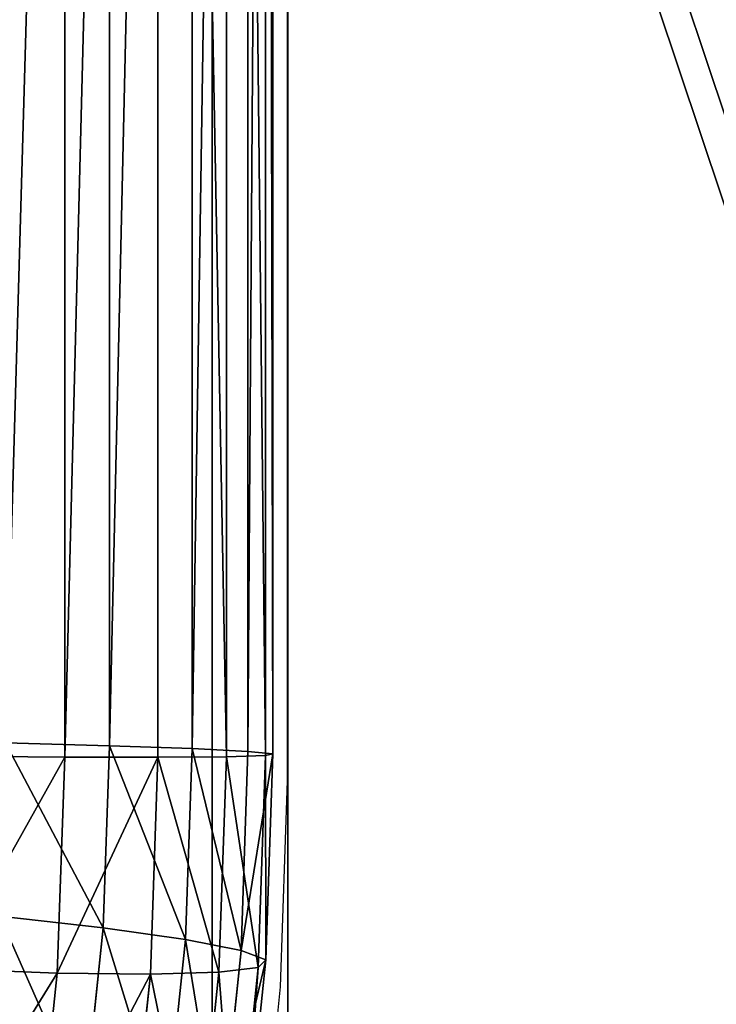
# Model space of a CAD drawing. Units: centimetres. Extents: x -221 to 222, y -197 to 197.
# Drawn here: x 31 to 34, y -17 to -13 of the extents above; entities that cross this region are included whole.
import ezdxf

# ---------------------------------------------------------------- set-up
doc = ezdxf.new("R2010")
doc.units = ezdxf.units.CM
doc.header["$LTSCALE"] = 2.54
doc.layers.get('0').update_dxf_attribs({"true_color": 0xff5454})
doc.layers.add('VP-EQ', color=7, linetype='Continuous', true_color=0x8a3492)

# ---------------------------------------------------------------- blocks, each defined once
blk = doc.blocks.new('Komponent#10')
at = {"color": 0}
mesh = blk.add_polyface(dxfattribs=at)
corners = [(0, -0.4043, -0.3782), (21.7509, 9.1703, -0.3782), (108.1162, -0.4043, -0.3782), (0, 33.9993, -0.3782), (21.7509, 33.9993, -0.3782), (96.5509, 9.1703, -0.3782), (96.5509, 33.9993, -0.3782), (108.1162, 33.9993, -0.3782)]
mesh.append_faces([[corners[k] for k in face] for face in [(1, 3, 4), (2, 6, 7)]], dxfattribs={"vtx0": -1, "color": 0})
mesh.append_faces([[corners[k] for k in face] for face in [(0, 1, 2)]], dxfattribs={"vtx0": -1, "vtx1": -1, "color": 0})
mesh.append_faces([[corners[k] for k in face] for face in [(1, 0, 3), (2, 1, 5), (2, 5, 6)]], dxfattribs={"vtx0": -1, "vtx2": -1, "color": 0})
mesh = blk.add_polyface(dxfattribs=at)
corners = [(0, -0.4043, 1.5), (21.7509, 9.1703, 1.5), (0, 33.9993, 1.5), (108.1162, -0.4043, 1.5), (21.7509, 33.9993, 1.5), (96.5509, 9.1703, 1.5), (96.5509, 33.9993, 1.5), (108.1162, 33.9993, 1.5)]
mesh.append_faces([[corners[k] for k in face] for face in [(2, 1, 4), (6, 3, 7)]], dxfattribs={"vtx0": -1, "color": 0})
mesh.append_faces([[corners[k] for k in face] for face in [(0, 1, 2), (1, 3, 5), (5, 3, 6)]], dxfattribs={"vtx0": -1, "vtx1": -1, "color": 0})
mesh.append_faces([[corners[k] for k in face] for face in [(1, 0, 3)]], dxfattribs={"vtx0": -1, "vtx2": -1, "color": 0})
blk = doc.blocks.new('Grupuj#331')
at = {"color": 18, "true_color": 0x000000, "extrusion": (0.071497, 4.80288e-17, 0.997441), "rotation": 89.99999999999999}
blk.add_blockref('Komponent#10', (68.3582, -107.074, 19.9984), dxfattribs=at)
blk = doc.blocks.new('Grupuj#229')
at = {"color": 0}
for p, q in [((33.512, 8.7103, 48.0291), (33.512, 24.7189, 48.0291)), ((33.512, 8.7103, 48.0291), (33.512, 24.7189, 48.0291)), ((34.0102, 8.6975, 48.258), (34.0102, 24.7189, 48.258)), ((34.0102, 8.6975, 48.258), (34.0102, 24.7189, 48.258)), ((34.4321, 8.6854, 48.608), (34.4321, 24.7189, 48.608)), ((34.4321, 8.6854, 48.608), (34.4321, 24.7189, 48.608)), ((34.669, 8.6604, 51.1538), (34.669, 24.7189, 51.1538)), ((34.669, 8.6604, 51.1538), (34.669, 24.7189, 51.1538)), ((34.749, 24.7189, 49.0554), (34.749, 8.6749, 49.0554)), ((34.749, 24.7189, 49.0554), (34.749, 8.6749, 49.0554)), ((34.898, 8.6592, 50.6557), (34.898, 24.7189, 50.6557)), ((34.898, 8.6592, 50.6557), (34.898, 24.7189, 50.6557)), ((34.9393, 8.6667, 49.5695), (34.9393, 24.7189, 49.5695)), ((34.9393, 8.6667, 49.5695), (34.9393, 24.7189, 49.5695)), ((34.9902, 8.6614, 50.1153), (34.9902, 24.7189, 50.1153)), ((34.9902, 8.6614, 50.1153), (34.9902, 24.7189, 50.1153)), ((33.512, 8.7103, 48.0291), (32.9716, 8.723, 47.9369)), ((33.512, 8.7103, 48.0291), (32.9716, 8.723, 47.9369)), ((33.4765, 7.9093, 48.0166), (33.512, 8.7103, 48.0291)), ((33.4765, 7.9093, 48.0166), (33.512, 8.7103, 48.0291)), ((34.0102, 8.6975, 48.258), (33.512, 8.7103, 48.0291)), ((34.0102, 8.6975, 48.258), (33.512, 8.7103, 48.0291)), ((33.9729, 7.858, 48.245), (34.0102, 8.6975, 48.258)), ((33.9729, 7.858, 48.245), (34.0102, 8.6975, 48.258)), ((34.4321, 8.6854, 48.608), (34.0102, 8.6975, 48.258)), ((34.4321, 8.6854, 48.608), (34.0102, 8.6975, 48.258)), ((34.3932, 7.8098, 48.5945), (34.4321, 8.6854, 48.608)), ((34.3932, 7.8098, 48.5945), (34.4321, 8.6854, 48.608)), ((34.749, 8.6749, 49.0554), (34.4321, 8.6854, 48.608)), ((34.749, 8.6749, 49.0554), (34.4321, 8.6854, 48.608)), ((34.749, 8.6749, 49.0554), (34.7087, 7.7678, 49.0413)), ((34.749, 8.6749, 49.0554), (34.7087, 7.7678, 49.0413)), ((34.9393, 8.6667, 49.5695), (34.749, 8.6749, 49.0554)), ((34.9393, 8.6667, 49.5695), (34.749, 8.6749, 49.0554)), ((34.898, 7.735, 49.555), (34.9393, 8.6667, 49.5695)), ((34.898, 7.735, 49.555), (34.9393, 8.6667, 49.5695)), ((34.9902, 8.6614, 50.1153), (34.9393, 8.6667, 49.5695)), ((34.9902, 8.6614, 50.1153), (34.9393, 8.6667, 49.5695)), ((34.319, 8.6649, 51.5757), (34.669, 8.6604, 51.1538)), ((34.319, 8.6649, 51.5757), (34.669, 8.6604, 51.1538)), ((34.6268, 7.7099, 51.1391), (34.669, 8.6604, 51.1538)), ((34.6268, 7.7099, 51.1391), (34.669, 8.6604, 51.1538)), ((34.669, 8.6604, 51.1538), (34.898, 8.6592, 50.6557)), ((34.669, 8.6604, 51.1538), (34.898, 8.6592, 50.6557)), ((34.8556, 7.705, 50.6409), (34.898, 8.6592, 50.6557)), ((34.8556, 7.705, 50.6409), (34.898, 8.6592, 50.6557)), ((34.898, 8.6592, 50.6557), (34.9902, 8.6614, 50.1153)), ((34.898, 8.6592, 50.6557), (34.9902, 8.6614, 50.1153)), ((34.9481, 7.7136, 50.1006), (34.9902, 8.6614, 50.1153)), ((34.9481, 7.7136, 50.1006), (34.9902, 8.6614, 50.1153)), ((33.4765, 7.9093, 48.0166), (32.9378, 7.9601, 47.925)), ((33.4765, 7.9093, 48.0166), (32.9378, 7.9601, 47.925)), ((33.3704, 7.1171, 47.9796), (33.4765, 7.9093, 48.0166)), ((33.3704, 7.1171, 47.9796), (33.4765, 7.9093, 48.0166)), ((33.9729, 7.858, 48.245), (33.4765, 7.9093, 48.0166)), ((33.9729, 7.858, 48.245), (33.4765, 7.9093, 48.0166)), ((33.86, 7.015, 48.2055), (33.9729, 7.858, 48.245)), ((33.86, 7.015, 48.2055), (33.9729, 7.858, 48.245)), ((34.3932, 7.8098, 48.5945), (33.9729, 7.858, 48.245)), ((34.3932, 7.8098, 48.5945), (33.9729, 7.858, 48.245)), ((34.2739, 6.9189, 48.5528), (34.3932, 7.8098, 48.5945)), ((34.2739, 6.9189, 48.5528), (34.3932, 7.8098, 48.5945)), ((34.7087, 7.7678, 49.0413), (34.3932, 7.8098, 48.5945)), ((34.7087, 7.7678, 49.0413), (34.3932, 7.8098, 48.5945)), ((34.7087, 7.7678, 49.0413), (34.5838, 6.8354, 48.9977)), ((34.7087, 7.7678, 49.0413), (34.5838, 6.8354, 48.9977)), ((34.898, 7.735, 49.555), (34.7087, 7.7678, 49.0413)), ((34.898, 7.735, 49.555), (34.7087, 7.7678, 49.0413)), ((34.2774, 7.7279, 51.5612), (34.6268, 7.7099, 51.1391)), ((34.2774, 7.7279, 51.5612), (34.6268, 7.7099, 51.1391)), ((34.7687, 6.7701, 49.5099), (34.898, 7.735, 49.555)), ((34.7687, 6.7701, 49.5099), (34.898, 7.735, 49.555)), ((34.816, 6.7274, 50.0545), (34.9481, 7.7136, 50.1006)), ((34.816, 6.7274, 50.0545), (34.9481, 7.7136, 50.1006)), ((34.8556, 7.705, 50.6409), (34.9481, 7.7136, 50.1006)), ((34.8556, 7.705, 50.6409), (34.9481, 7.7136, 50.1006)), ((34.9481, 7.7136, 50.1006), (34.898, 7.735, 49.555)), ((34.9481, 7.7136, 50.1006), (34.898, 7.735, 49.555)), ((34.4943, 6.7201, 51.0928), (34.6268, 7.7099, 51.1391)), ((34.4943, 6.7201, 51.0928), (34.6268, 7.7099, 51.1391)), ((34.6268, 7.7099, 51.1391), (34.8556, 7.705, 50.6409)), ((34.6268, 7.7099, 51.1391), (34.8556, 7.705, 50.6409)), ((34.7224, 6.7104, 50.5944), (34.8556, 7.705, 50.6409)), ((34.7224, 6.7104, 50.5944), (34.8556, 7.705, 50.6409))]:
    blk.add_line(p, q, dxfattribs=at)
mesh = blk.add_polyface(dxfattribs=at)
corners = [(33.512, 24.7189, 48.0291), (32.9716, 8.723, 47.9369), (32.9716, 24.7189, 47.9369), (33.512, 8.7103, 48.0291)]
mesh.append_faces([[corners[k] for k in face] for face in [(0, 1, 2), (1, 0, 3)]], dxfattribs={"vtx0": -1, "color": 0})
mesh = blk.add_polyface(dxfattribs=at)
corners = [(34.0102, 24.7189, 48.258), (33.512, 8.7103, 48.0291), (33.512, 24.7189, 48.0291), (34.0102, 8.6975, 48.258)]
mesh.append_faces([[corners[k] for k in face] for face in [(0, 1, 2), (1, 0, 3)]], dxfattribs={"vtx0": -1, "color": 0})
mesh = blk.add_polyface(dxfattribs=at)
corners = [(34.4321, 24.7189, 48.608), (34.0102, 8.6975, 48.258), (34.0102, 24.7189, 48.258), (34.4321, 8.6854, 48.608)]
mesh.append_faces([[corners[k] for k in face] for face in [(0, 1, 2), (1, 0, 3)]], dxfattribs={"vtx0": -1, "color": 0})
mesh = blk.add_polyface(dxfattribs=at)
corners = [(34.669, 24.7189, 51.1538), (34.319, 8.6649, 51.5757), (34.669, 8.6604, 51.1538), (34.319, 24.7189, 51.5757)]
mesh.append_faces([[corners[k] for k in face] for face in [(0, 1, 2), (1, 0, 3)]], dxfattribs={"vtx0": -1, "color": 0})
mesh = blk.add_polyface(dxfattribs=at)
corners = [(34.4321, 8.6854, 48.608), (34.749, 24.7189, 49.0554), (34.749, 8.6749, 49.0554), (34.4321, 24.7189, 48.608)]
mesh.append_faces([[corners[k] for k in face] for face in [(0, 1, 2), (1, 0, 3)]], dxfattribs={"vtx0": -1, "color": 0})
mesh = blk.add_polyface(dxfattribs=at)
corners = [(34.898, 24.7189, 50.6557), (34.669, 8.6604, 51.1538), (34.898, 8.6592, 50.6557), (34.669, 24.7189, 51.1538)]
mesh.append_faces([[corners[k] for k in face] for face in [(0, 1, 2), (1, 0, 3)]], dxfattribs={"vtx0": -1, "color": 0})
mesh = blk.add_polyface(dxfattribs=at)
corners = [(34.749, 8.6749, 49.0554), (34.9393, 24.7189, 49.5695), (34.9393, 8.6667, 49.5695), (34.749, 24.7189, 49.0554)]
mesh.append_faces([[corners[k] for k in face] for face in [(0, 1, 2), (1, 0, 3)]], dxfattribs={"vtx0": -1, "color": 0})
mesh = blk.add_polyface(dxfattribs=at)
corners = [(34.9902, 8.6614, 50.1153), (34.898, 24.7189, 50.6557), (34.898, 8.6592, 50.6557), (34.9902, 24.7189, 50.1153)]
mesh.append_faces([[corners[k] for k in face] for face in [(0, 1, 2), (1, 0, 3)]], dxfattribs={"vtx0": -1, "color": 0})
mesh = blk.add_polyface(dxfattribs=at)
corners = [(34.9393, 8.6667, 49.5695), (34.9902, 24.7189, 50.1153), (34.9902, 8.6614, 50.1153), (34.9393, 24.7189, 49.5695)]
mesh.append_faces([[corners[k] for k in face] for face in [(0, 1, 2), (1, 0, 3)]], dxfattribs={"vtx0": -1, "color": 0})
mesh = blk.add_polyface(dxfattribs=at)
corners = [(32.9716, 8.723, 47.9369), (33.4765, 7.9093, 48.0166), (32.9378, 7.9601, 47.925), (33.512, 8.7103, 48.0291)]
mesh.append_faces([[corners[k] for k in face] for face in [(0, 1, 2), (1, 0, 3)]], dxfattribs={"vtx0": -1, "color": 0})
mesh = blk.add_polyface(dxfattribs=at)
corners = [(33.512, 8.7103, 48.0291), (33.9729, 7.858, 48.245), (33.4765, 7.9093, 48.0166), (34.0102, 8.6975, 48.258)]
mesh.append_faces([[corners[k] for k in face] for face in [(0, 1, 2), (1, 0, 3)]], dxfattribs={"vtx0": -1, "color": 0})
mesh = blk.add_polyface(dxfattribs=at)
corners = [(34.0102, 8.6975, 48.258), (34.3932, 7.8098, 48.5945), (33.9729, 7.858, 48.245), (34.4321, 8.6854, 48.608)]
mesh.append_faces([[corners[k] for k in face] for face in [(0, 1, 2), (1, 0, 3)]], dxfattribs={"vtx0": -1, "color": 0})
mesh = blk.add_polyface(dxfattribs=at)
corners = [(34.3932, 7.8098, 48.5945), (34.749, 8.6749, 49.0554), (34.7087, 7.7678, 49.0413), (34.4321, 8.6854, 48.608)]
mesh.append_faces([[corners[k] for k in face] for face in [(0, 1, 2), (1, 0, 3)]], dxfattribs={"vtx0": -1, "color": 0})
mesh = blk.add_polyface(dxfattribs=at)
corners = [(34.7087, 7.7678, 49.0413), (34.9393, 8.6667, 49.5695), (34.898, 7.735, 49.555), (34.749, 8.6749, 49.0554)]
mesh.append_faces([[corners[k] for k in face] for face in [(0, 1, 2), (1, 0, 3)]], dxfattribs={"vtx0": -1, "color": 0})
mesh = blk.add_polyface(dxfattribs=at)
corners = [(34.898, 7.735, 49.555), (34.9902, 8.6614, 50.1153), (34.9481, 7.7136, 50.1006), (34.9393, 8.6667, 49.5695)]
mesh.append_faces([[corners[k] for k in face] for face in [(0, 1, 2), (1, 0, 3)]], dxfattribs={"vtx0": -1, "color": 0})
mesh = blk.add_polyface(dxfattribs=at)
corners = [(34.669, 8.6604, 51.1538), (34.2774, 7.7279, 51.5612), (34.6268, 7.7099, 51.1391), (34.319, 8.6649, 51.5757)]
mesh.append_faces([[corners[k] for k in face] for face in [(0, 1, 2), (1, 0, 3)]], dxfattribs={"vtx0": -1, "color": 0})
mesh = blk.add_polyface(dxfattribs=at)
corners = [(34.898, 8.6592, 50.6557), (34.6268, 7.7099, 51.1391), (34.8556, 7.705, 50.6409), (34.669, 8.6604, 51.1538)]
mesh.append_faces([[corners[k] for k in face] for face in [(0, 1, 2), (1, 0, 3)]], dxfattribs={"vtx0": -1, "color": 0})
mesh = blk.add_polyface(dxfattribs=at)
corners = [(34.9481, 7.7136, 50.1006), (34.898, 8.6592, 50.6557), (34.8556, 7.705, 50.6409), (34.9902, 8.6614, 50.1153)]
mesh.append_faces([[corners[k] for k in face] for face in [(0, 1, 2), (1, 0, 3)]], dxfattribs={"vtx0": -1, "color": 0})
mesh = blk.add_polyface(dxfattribs=at)
corners = [(32.9378, 7.9601, 47.925), (33.3704, 7.1171, 47.9796), (32.8384, 7.2182, 47.8903), (33.4765, 7.9093, 48.0166)]
mesh.append_faces([[corners[k] for k in face] for face in [(0, 1, 2), (1, 0, 3)]], dxfattribs={"vtx0": -1, "color": 0})
mesh = blk.add_polyface(dxfattribs=at)
corners = [(33.4765, 7.9093, 48.0166), (33.86, 7.015, 48.2055), (33.3704, 7.1171, 47.9796), (33.9729, 7.858, 48.245)]
mesh.append_faces([[corners[k] for k in face] for face in [(0, 1, 2), (1, 0, 3)]], dxfattribs={"vtx0": -1, "color": 0})
mesh = blk.add_polyface(dxfattribs=at)
corners = [(33.9729, 7.858, 48.245), (34.2739, 6.9189, 48.5528), (33.86, 7.015, 48.2055), (34.3932, 7.8098, 48.5945)]
mesh.append_faces([[corners[k] for k in face] for face in [(0, 1, 2), (1, 0, 3)]], dxfattribs={"vtx0": -1, "color": 0})
mesh = blk.add_polyface(dxfattribs=at)
corners = [(34.2739, 6.9189, 48.5528), (34.7087, 7.7678, 49.0413), (34.5838, 6.8354, 48.9977), (34.3932, 7.8098, 48.5945)]
mesh.append_faces([[corners[k] for k in face] for face in [(0, 1, 2), (1, 0, 3)]], dxfattribs={"vtx0": -1, "color": 0})
mesh = blk.add_polyface(dxfattribs=at)
corners = [(34.5838, 6.8354, 48.9977), (34.898, 7.735, 49.555), (34.7687, 6.7701, 49.5099), (34.7087, 7.7678, 49.0413)]
mesh.append_faces([[corners[k] for k in face] for face in [(0, 1, 2), (1, 0, 3)]], dxfattribs={"vtx0": -1, "color": 0})
mesh = blk.add_polyface(dxfattribs=at)
corners = [(34.6268, 7.7099, 51.1391), (34.1472, 6.7559, 51.5157), (34.4943, 6.7201, 51.0928), (34.2774, 7.7279, 51.5612)]
mesh.append_faces([[corners[k] for k in face] for face in [(0, 1, 2), (1, 0, 3)]], dxfattribs={"vtx0": -1, "color": 0})
mesh = blk.add_polyface(dxfattribs=at)
corners = [(34.816, 6.7274, 50.0545), (34.8556, 7.705, 50.6409), (34.7224, 6.7104, 50.5944), (34.9481, 7.7136, 50.1006)]
mesh.append_faces([[corners[k] for k in face] for face in [(0, 1, 2), (1, 0, 3)]], dxfattribs={"vtx0": -1, "color": 0})
mesh = blk.add_polyface(dxfattribs=at)
corners = [(34.7687, 6.7701, 49.5099), (34.9481, 7.7136, 50.1006), (34.816, 6.7274, 50.0545), (34.898, 7.735, 49.555)]
mesh.append_faces([[corners[k] for k in face] for face in [(0, 1, 2), (1, 0, 3)]], dxfattribs={"vtx0": -1, "color": 0})
mesh = blk.add_polyface(dxfattribs=at)
corners = [(34.8556, 7.705, 50.6409), (34.4943, 6.7201, 51.0928), (34.7224, 6.7104, 50.5944), (34.6268, 7.7099, 51.1391)]
mesh.append_faces([[corners[k] for k in face] for face in [(0, 1, 2), (1, 0, 3)]], dxfattribs={"vtx0": -1, "color": 0})
blk = doc.blocks.new('Komponent#34')
at = {"color": 0, "extrusion": (-0.401948, 1.47911e-31, 0.915663), "rotation": 90}
blk.add_blockref('Grupuj#229', (-5.1, 3.0218, 58.9069), dxfattribs=at)
blk = doc.blocks.new('Grupuj#283')
at = {"color": 0}
blk.add_blockref('Komponent#34', (23.0464, 47.5, 8.9823), dxfattribs=at)
blk = doc.blocks.new('Grupuj#364')
at = {"color": 0}
for p, q in [((7.7728, 68.1858), (7.7728, 0.003)), ((7.7728, 68.1858), (7.7728, 0.003)), ((8.1069, 0.003, 0.5), (8.1069, 68.1858, 0.5)), ((8.1069, 0.003, 0.5), (8.1069, 68.1858, 0.5))]:
    blk.add_line(p, q, dxfattribs=at)
mesh = blk.add_polyface(dxfattribs=at)
corners = [(0, 0.003, 18.7653), (7.7728, 0), (0, 0, 18.7653), (7.7728, 0.003), (0, 68.1858, 18.7653), (7.7728, 68.1858), (0.1243, 68.1858, 18.4653)]
mesh.append_faces([[corners[k] for k in face] for face in [(0, 1, 2), (5, 4, 6)]], dxfattribs={"vtx0": -1, "color": 0})
mesh.append_faces([[corners[k] for k in face] for face in [(1, 0, 3), (3, 4, 5)]], dxfattribs={"vtx0": -1, "vtx1": -1, "color": 0})
mesh.append_faces([[corners[k] for k in face] for face in [(3, 0, 4)]], dxfattribs={"vtx0": -1, "vtx2": -1, "color": 0})
mesh = blk.add_polyface(dxfattribs=at)
corners = [(8.1069, 0.003, 0.5), (0.4619, 0, 18.9567), (8.1069, 0, 0.5), (0.4619, 68.1858, 18.9567), (8.1069, 68.1858, 0.5), (0.6655, 68.1858, 18.4653)]
mesh.append_faces([[corners[k] for k in face] for face in [(0, 1, 2), (3, 4, 5)]], dxfattribs={"vtx0": -1, "color": 0})
mesh.append_faces([[corners[k] for k in face] for face in [(1, 0, 3)]], dxfattribs={"vtx0": -1, "vtx1": -1, "color": 0})
mesh.append_faces([[corners[k] for k in face] for face in [(3, 0, 4)]], dxfattribs={"vtx0": -1, "vtx2": -1, "color": 0})
mesh = blk.add_polyface(dxfattribs=at)
corners = [(11.9757, 68.1858), (7.7728, 0.003), (7.7728, 68.1858), (11.9757, 0.003)]
mesh.append_faces([[corners[k] for k in face] for face in [(0, 1, 2), (1, 0, 3)]], dxfattribs={"vtx0": -1, "color": 0})
mesh = blk.add_polyface(dxfattribs=at)
corners = [(11.9757, 0.003, 0.5), (8.1069, 68.1858, 0.5), (8.1069, 0.003, 0.5), (11.9757, 68.1858, 0.5)]
mesh.append_faces([[corners[k] for k in face] for face in [(0, 1, 2), (1, 0, 3)]], dxfattribs={"vtx0": -1, "color": 0})
blk = doc.blocks.new('Grupuj#241')
at = {"color": 250, "true_color": 0x434343, "rotation": 180}
blk.add_blockref('Grupuj#283', (53.7075, 124.2838, 38.4845), dxfattribs=at)
at = {"color": 0}
blk.add_blockref('Grupuj#331', (30.1319, 12.2729), dxfattribs=at)
at = {"color": 223, "true_color": 0xbe40af, "zscale": 1.035811910066685}
blk.add_blockref('Grupuj#364', (31.6319, 12.2729), dxfattribs=at)
blk = doc.blocks.new('Grupuj#249')
at = {"color": 0}
blk.add_blockref('Grupuj#241', (0, 0, 3.325), dxfattribs=at)
blk = doc.blocks.new('1116')
at = {"layer": 'VP-EQ', "color": 0}
for p, q in [((29.986, -2.1115), (29.986, -14.2359)), ((29.986, -14.2359), (29.9548, -15.143)), ((29.9548, -15.143), (29.858, -16.0754))]:
    blk.add_line(p, q, dxfattribs=at)
blk = doc.blocks.new('1116 2d')
at = {"layer": 'VP-EQ', "color": 0}
blk.add_blockref('1116', (0, 0), dxfattribs=at)

msp = doc.modelspace()

# ---------------------------------------------------------------- block references
at = {"color": 0, "rotation": 180.0000000001361}
msp.add_blockref('Grupuj#249', (71.6723, 46.8675, -3.325), dxfattribs=at)
at = {"layer": 'VP-EQ', "color": 0}
msp.add_blockref('1116 2d', (2.2784, -2.024), dxfattribs=at)

doc.saveas('drawing.dxf')
